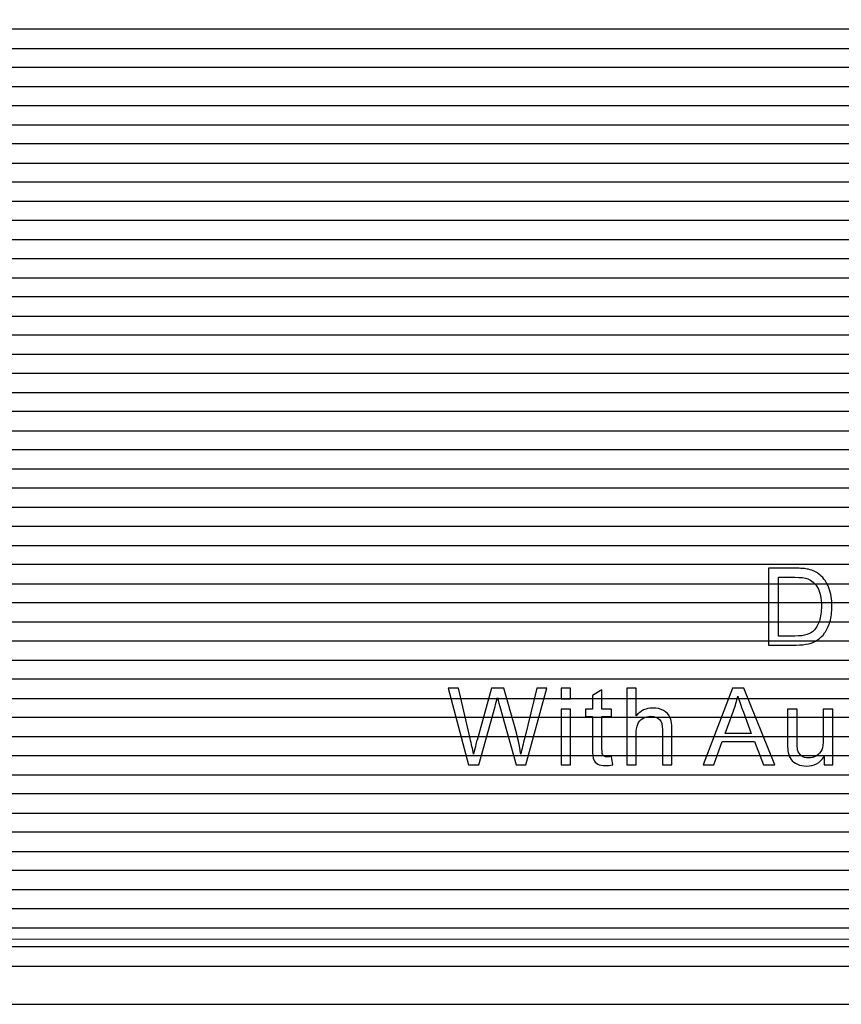
# Model space of a CAD drawing. Units: millimetres. Extents: x 1044 to 1941, y 32 to 665.
# Drawn here: x 1522 to 1541, y 433 to 456 of the extents above; entities that cross this region are included whole.
import ezdxf

# ---------------------------------------------------------------- set-up
doc = ezdxf.new("R2010")
doc.units = ezdxf.units.MM
doc.layers.add('Bezel', color=7, linetype='Continuous')

msp = doc.modelspace()

# ---------------------------------------------------------------- linework, layer by layer
at = {"layer": 'Bezel', "color": 250, "lineweight": 9}
msp.add_open_spline([(1280.749, 477.347), (1280.749, 477.347), (1696.336, 477.347), (1696.336, 477.347), (1696.336, 477.347), (1697.546, 477.347), (1698.536, 476.357), (1698.536, 475.147), (1698.536, 475.147), (1698.536, 475.147), (1698.536, 435.549), (1698.536, 435.549), (1698.536, 435.549), (1698.536, 434.339), (1697.546, 433.349), (1696.336, 433.349), (1696.336, 433.349), (1696.336, 433.349), (1280.749, 433.349), (1280.749, 433.349), (1280.749, 433.349), (1279.539, 433.349), (1278.549, 434.339), (1278.549, 435.549), (1278.549, 435.549), (1278.549, 435.549), (1278.549, 475.147), (1278.549, 475.147), (1278.549, 475.147), (1278.549, 476.357), (1279.539, 477.347), (1280.749, 477.347)], degree=3, knots=[0, 0, 0, 0, 0.111111, 0.111111, 0.111111, 0.111111, 0.222222, 0.222222, 0.222222, 0.222222, 0.333333, 0.333333, 0.333333, 0.333333, 0.444444, 0.444444, 0.444444, 0.444444, 0.555556, 0.555556, 0.555556, 0.555556, 0.666667, 0.666667, 0.666667, 0.666667, 0.777778, 0.777778, 0.777778, 0.777778, 1, 1, 1, 1], dxfattribs=at)
at = {"layer": 'Bezel', "color": 7, "lineweight": 9}
msp.add_open_spline([(1330.642, 475.847), (1330.642, 475.847), (1646.443, 475.847), (1646.443, 475.847), (1646.443, 475.847), (1647.595, 475.847), (1648.537, 474.925), (1648.537, 473.797), (1648.537, 473.797), (1648.537, 473.797), (1648.537, 436.899), (1648.537, 436.899), (1648.537, 436.899), (1648.537, 435.771), (1647.595, 434.849), (1646.443, 434.849), (1646.443, 434.849), (1646.443, 434.849), (1330.642, 434.849), (1330.642, 434.849), (1330.642, 434.849), (1329.49, 434.849), (1328.547, 435.771), (1328.547, 436.899), (1328.547, 436.899), (1328.547, 436.899), (1328.547, 473.797), (1328.547, 473.797), (1328.547, 473.797), (1328.547, 474.925), (1329.49, 475.847), (1330.642, 475.847)], degree=3, knots=[0, 0, 0, 0, 0.111111, 0.111111, 0.111111, 0.111111, 0.222222, 0.222222, 0.222222, 0.222222, 0.333333, 0.333333, 0.333333, 0.333333, 0.444444, 0.444444, 0.444444, 0.444444, 0.555556, 0.555556, 0.555556, 0.555556, 0.666667, 0.666667, 0.666667, 0.666667, 0.777778, 0.777778, 0.777778, 0.777778, 1, 1, 1, 1], dxfattribs=at)
at = {"layer": 'Bezel', "color": 252}
for points, knots in [([(1278.549, 455.348), (1278.549, 455.348), (1278.549, 456.668), (1278.549, 456.668), (1278.549, 456.668), (1278.549, 456.668), (1698.536, 456.668), (1698.536, 456.668), (1698.536, 456.668), (1698.536, 456.668), (1698.536, 455.348), (1698.536, 455.348), (1698.536, 455.348), (1698.536, 455.348), (1278.549, 455.348), (1278.549, 455.348)], [0, 0, 0, 0, 0.2, 0.2, 0.2, 0.2, 0.4, 0.4, 0.4, 0.4, 0.6, 0.6, 0.6, 0.6, 1, 1, 1, 1]), ([(1278.549, 454.468), (1278.549, 454.468), (1278.549, 455.788), (1278.549, 455.788), (1278.549, 455.788), (1278.549, 455.788), (1698.536, 455.788), (1698.536, 455.788), (1698.536, 455.788), (1698.536, 455.788), (1698.536, 454.468), (1698.536, 454.468), (1698.536, 454.468), (1698.536, 454.468), (1278.549, 454.468), (1278.549, 454.468)], [0, 0, 0, 0, 0.2, 0.2, 0.2, 0.2, 0.4, 0.4, 0.4, 0.4, 0.6, 0.6, 0.6, 0.6, 1, 1, 1, 1]), ([(1278.549, 453.588), (1278.549, 453.588), (1278.549, 454.908), (1278.549, 454.908), (1278.549, 454.908), (1278.549, 454.908), (1698.536, 454.908), (1698.536, 454.908), (1698.536, 454.908), (1698.536, 454.908), (1698.536, 453.588), (1698.536, 453.588), (1698.536, 453.588), (1698.536, 453.588), (1278.549, 453.588), (1278.549, 453.588)], [0, 0, 0, 0, 0.2, 0.2, 0.2, 0.2, 0.4, 0.4, 0.4, 0.4, 0.6, 0.6, 0.6, 0.6, 1, 1, 1, 1]), ([(1278.549, 452.708), (1278.549, 452.708), (1278.549, 454.028), (1278.549, 454.028), (1278.549, 454.028), (1278.549, 454.028), (1698.536, 454.028), (1698.536, 454.028), (1698.536, 454.028), (1698.536, 454.028), (1698.536, 452.708), (1698.536, 452.708), (1698.536, 452.708), (1698.536, 452.708), (1278.549, 452.708), (1278.549, 452.708)], [0, 0, 0, 0, 0.2, 0.2, 0.2, 0.2, 0.4, 0.4, 0.4, 0.4, 0.6, 0.6, 0.6, 0.6, 1, 1, 1, 1]), ([(1278.549, 451.828), (1278.549, 451.828), (1278.549, 453.148), (1278.549, 453.148), (1278.549, 453.148), (1278.549, 453.148), (1698.536, 453.148), (1698.536, 453.148), (1698.536, 453.148), (1698.536, 453.148), (1698.536, 451.828), (1698.536, 451.828), (1698.536, 451.828), (1698.536, 451.828), (1278.549, 451.828), (1278.549, 451.828)], [0, 0, 0, 0, 0.2, 0.2, 0.2, 0.2, 0.4, 0.4, 0.4, 0.4, 0.6, 0.6, 0.6, 0.6, 1, 1, 1, 1]), ([(1278.549, 450.948), (1278.549, 450.948), (1278.549, 452.268), (1278.549, 452.268), (1278.549, 452.268), (1278.549, 452.268), (1698.536, 452.268), (1698.536, 452.268), (1698.536, 452.268), (1698.536, 452.268), (1698.536, 450.948), (1698.536, 450.948), (1698.536, 450.948), (1698.536, 450.948), (1278.549, 450.948), (1278.549, 450.948)], [0, 0, 0, 0, 0.2, 0.2, 0.2, 0.2, 0.4, 0.4, 0.4, 0.4, 0.6, 0.6, 0.6, 0.6, 1, 1, 1, 1]), ([(1278.549, 450.068), (1278.549, 450.068), (1278.549, 451.388), (1278.549, 451.388), (1278.549, 451.388), (1278.549, 451.388), (1698.536, 451.388), (1698.536, 451.388), (1698.536, 451.388), (1698.536, 451.388), (1698.536, 450.068), (1698.536, 450.068), (1698.536, 450.068), (1698.536, 450.068), (1278.549, 450.068), (1278.549, 450.068)], [0, 0, 0, 0, 0.2, 0.2, 0.2, 0.2, 0.4, 0.4, 0.4, 0.4, 0.6, 0.6, 0.6, 0.6, 1, 1, 1, 1]), ([(1278.549, 449.188), (1278.549, 449.188), (1278.549, 450.508), (1278.549, 450.508), (1278.549, 450.508), (1278.549, 450.508), (1698.536, 450.508), (1698.536, 450.508), (1698.536, 450.508), (1698.536, 450.508), (1698.536, 449.188), (1698.536, 449.188), (1698.536, 449.188), (1698.536, 449.188), (1278.549, 449.188), (1278.549, 449.188)], [0, 0, 0, 0, 0.2, 0.2, 0.2, 0.2, 0.4, 0.4, 0.4, 0.4, 0.6, 0.6, 0.6, 0.6, 1, 1, 1, 1]), ([(1278.549, 448.308), (1278.549, 448.308), (1278.549, 449.628), (1278.549, 449.628), (1278.549, 449.628), (1278.549, 449.628), (1698.536, 449.628), (1698.536, 449.628), (1698.536, 449.628), (1698.536, 449.628), (1698.536, 448.308), (1698.536, 448.308), (1698.536, 448.308), (1698.536, 448.308), (1278.549, 448.308), (1278.549, 448.308)], [0, 0, 0, 0, 0.2, 0.2, 0.2, 0.2, 0.4, 0.4, 0.4, 0.4, 0.6, 0.6, 0.6, 0.6, 1, 1, 1, 1]), ([(1278.549, 447.428), (1278.549, 447.428), (1278.549, 448.748), (1278.549, 448.748), (1278.549, 448.748), (1278.549, 448.748), (1698.536, 448.748), (1698.536, 448.748), (1698.536, 448.748), (1698.536, 448.748), (1698.536, 447.428), (1698.536, 447.428), (1698.536, 447.428), (1698.536, 447.428), (1278.549, 447.428), (1278.549, 447.428)], [0, 0, 0, 0, 0.2, 0.2, 0.2, 0.2, 0.4, 0.4, 0.4, 0.4, 0.6, 0.6, 0.6, 0.6, 1, 1, 1, 1]), ([(1278.549, 446.548), (1278.549, 446.548), (1278.549, 447.868), (1278.549, 447.868), (1278.549, 447.868), (1278.549, 447.868), (1698.536, 447.868), (1698.536, 447.868), (1698.536, 447.868), (1698.536, 447.868), (1698.536, 446.548), (1698.536, 446.548), (1698.536, 446.548), (1698.536, 446.548), (1278.549, 446.548), (1278.549, 446.548)], [0, 0, 0, 0, 0.2, 0.2, 0.2, 0.2, 0.4, 0.4, 0.4, 0.4, 0.6, 0.6, 0.6, 0.6, 1, 1, 1, 1]), ([(1278.549, 445.668), (1278.549, 445.668), (1278.549, 446.988), (1278.549, 446.988), (1278.549, 446.988), (1278.549, 446.988), (1698.536, 446.988), (1698.536, 446.988), (1698.536, 446.988), (1698.536, 446.988), (1698.536, 445.668), (1698.536, 445.668), (1698.536, 445.668), (1698.536, 445.668), (1278.549, 445.668), (1278.549, 445.668)], [0, 0, 0, 0, 0.2, 0.2, 0.2, 0.2, 0.4, 0.4, 0.4, 0.4, 0.6, 0.6, 0.6, 0.6, 1, 1, 1, 1]), ([(1278.549, 444.788), (1278.549, 444.788), (1278.549, 446.108), (1278.549, 446.108), (1278.549, 446.108), (1278.549, 446.108), (1698.536, 446.108), (1698.536, 446.108), (1698.536, 446.108), (1698.536, 446.108), (1698.536, 444.788), (1698.536, 444.788), (1698.536, 444.788), (1698.536, 444.788), (1278.549, 444.788), (1278.549, 444.788)], [0, 0, 0, 0, 0.2, 0.2, 0.2, 0.2, 0.4, 0.4, 0.4, 0.4, 0.6, 0.6, 0.6, 0.6, 1, 1, 1, 1]), ([(1278.549, 443.908), (1278.549, 443.908), (1278.549, 445.228), (1278.549, 445.228), (1278.549, 445.228), (1278.549, 445.228), (1698.536, 445.228), (1698.536, 445.228), (1698.536, 445.228), (1698.536, 445.228), (1698.536, 443.908), (1698.536, 443.908), (1698.536, 443.908), (1698.536, 443.908), (1278.549, 443.908), (1278.549, 443.908)], [0, 0, 0, 0, 0.2, 0.2, 0.2, 0.2, 0.4, 0.4, 0.4, 0.4, 0.6, 0.6, 0.6, 0.6, 1, 1, 1, 1]), ([(1278.549, 443.028), (1278.549, 443.028), (1278.549, 444.348), (1278.549, 444.348), (1278.549, 444.348), (1278.549, 444.348), (1698.536, 444.348), (1698.536, 444.348), (1698.536, 444.348), (1698.536, 444.348), (1698.536, 443.028), (1698.536, 443.028), (1698.536, 443.028), (1698.536, 443.028), (1278.549, 443.028), (1278.549, 443.028)], [0, 0, 0, 0, 0.2, 0.2, 0.2, 0.2, 0.4, 0.4, 0.4, 0.4, 0.6, 0.6, 0.6, 0.6, 1, 1, 1, 1]), ([(1278.549, 442.148), (1278.549, 442.148), (1278.549, 443.468), (1278.549, 443.468), (1278.549, 443.468), (1278.549, 443.468), (1698.536, 443.468), (1698.536, 443.468), (1698.536, 443.468), (1698.536, 443.468), (1698.536, 442.148), (1698.536, 442.148), (1698.536, 442.148), (1698.536, 442.148), (1278.549, 442.148), (1278.549, 442.148)], [0, 0, 0, 0, 0.2, 0.2, 0.2, 0.2, 0.4, 0.4, 0.4, 0.4, 0.6, 0.6, 0.6, 0.6, 1, 1, 1, 1]), ([(1278.549, 441.268), (1278.549, 441.268), (1278.549, 442.588), (1278.549, 442.588), (1278.549, 442.588), (1278.549, 442.588), (1698.536, 442.588), (1698.536, 442.588), (1698.536, 442.588), (1698.536, 442.588), (1698.536, 441.268), (1698.536, 441.268), (1698.536, 441.268), (1698.536, 441.268), (1278.549, 441.268), (1278.549, 441.268)], [0, 0, 0, 0, 0.2, 0.2, 0.2, 0.2, 0.4, 0.4, 0.4, 0.4, 0.6, 0.6, 0.6, 0.6, 1, 1, 1, 1]), ([(1278.549, 440.388), (1278.549, 440.388), (1278.549, 441.708), (1278.549, 441.708), (1278.549, 441.708), (1278.549, 441.708), (1698.536, 441.708), (1698.536, 441.708), (1698.536, 441.708), (1698.536, 441.708), (1698.536, 440.388), (1698.536, 440.388), (1698.536, 440.388), (1698.536, 440.388), (1278.549, 440.388), (1278.549, 440.388)], [0, 0, 0, 0, 0.2, 0.2, 0.2, 0.2, 0.4, 0.4, 0.4, 0.4, 0.6, 0.6, 0.6, 0.6, 1, 1, 1, 1]), ([(1278.549, 439.508), (1278.549, 439.508), (1278.549, 440.828), (1278.549, 440.828), (1278.549, 440.828), (1278.549, 440.828), (1698.536, 440.828), (1698.536, 440.828), (1698.536, 440.828), (1698.536, 440.828), (1698.536, 439.508), (1698.536, 439.508), (1698.536, 439.508), (1698.536, 439.508), (1278.549, 439.508), (1278.549, 439.508)], [0, 0, 0, 0, 0.2, 0.2, 0.2, 0.2, 0.4, 0.4, 0.4, 0.4, 0.6, 0.6, 0.6, 0.6, 1, 1, 1, 1]), ([(1278.549, 438.628), (1278.549, 438.628), (1278.549, 439.948), (1278.549, 439.948), (1278.549, 439.948), (1278.549, 439.948), (1698.536, 439.948), (1698.536, 439.948), (1698.536, 439.948), (1698.536, 439.948), (1698.536, 438.628), (1698.536, 438.628), (1698.536, 438.628), (1698.536, 438.628), (1278.549, 438.628), (1278.549, 438.628)], [0, 0, 0, 0, 0.2, 0.2, 0.2, 0.2, 0.4, 0.4, 0.4, 0.4, 0.6, 0.6, 0.6, 0.6, 1, 1, 1, 1]), ([(1278.549, 437.749), (1278.549, 437.749), (1278.549, 439.068), (1278.549, 439.068), (1278.549, 439.068), (1278.549, 439.068), (1698.536, 439.068), (1698.536, 439.068), (1698.536, 439.068), (1698.536, 439.068), (1698.536, 437.749), (1698.536, 437.749), (1698.536, 437.749), (1698.536, 437.749), (1278.549, 437.749), (1278.549, 437.749)], [0, 0, 0, 0, 0.2, 0.2, 0.2, 0.2, 0.4, 0.4, 0.4, 0.4, 0.6, 0.6, 0.6, 0.6, 1, 1, 1, 1]), ([(1278.549, 436.869), (1278.549, 436.869), (1278.549, 438.189), (1278.549, 438.189), (1278.549, 438.189), (1278.549, 438.189), (1698.536, 438.189), (1698.536, 438.189), (1698.536, 438.189), (1698.536, 438.189), (1698.536, 436.869), (1698.536, 436.869), (1698.536, 436.869), (1698.536, 436.869), (1278.549, 436.869), (1278.549, 436.869)], [0, 0, 0, 0, 0.2, 0.2, 0.2, 0.2, 0.4, 0.4, 0.4, 0.4, 0.6, 0.6, 0.6, 0.6, 1, 1, 1, 1]), ([(1278.549, 435.989), (1278.549, 435.989), (1278.549, 437.309), (1278.549, 437.309), (1278.549, 437.309), (1278.549, 437.309), (1698.536, 437.309), (1698.536, 437.309), (1698.536, 437.309), (1698.536, 437.309), (1698.536, 435.989), (1698.536, 435.989), (1698.536, 435.989), (1698.536, 435.989), (1278.549, 435.989), (1278.549, 435.989)], [0, 0, 0, 0, 0.2, 0.2, 0.2, 0.2, 0.4, 0.4, 0.4, 0.4, 0.6, 0.6, 0.6, 0.6, 1, 1, 1, 1]), ([(1278.549, 435.549), (1278.549, 435.549), (1278.549, 436.429), (1278.549, 436.429), (1278.549, 436.429), (1278.549, 436.429), (1698.536, 436.429), (1698.536, 436.429), (1698.536, 436.429), (1698.536, 436.429), (1698.536, 435.549), (1698.536, 435.549), (1698.536, 435.549), (1698.536, 435.398), (1698.521, 435.251), (1698.491, 435.109), (1698.491, 435.109), (1698.491, 435.109), (1278.594, 435.109), (1278.594, 435.109), (1278.594, 435.109), (1278.564, 435.251), (1278.549, 435.398), (1278.549, 435.549)], [0, 0, 0, 0, 0.142857, 0.142857, 0.142857, 0.142857, 0.285714, 0.285714, 0.285714, 0.285714, 0.428571, 0.428571, 0.428571, 0.428571, 0.571429, 0.571429, 0.571429, 0.571429, 0.714286, 0.714286, 0.714286, 0.714286, 1, 1, 1, 1])]:
    msp.add_open_spline(points, degree=3, knots=knots, dxfattribs=at)
at = {"layer": 'Bezel', "color": 49}
for points, knots in [([(1539.664, 441.616), (1539.664, 441.616), (1539.664, 443.385), (1539.664, 443.385), (1539.664, 443.385), (1539.664, 443.385), (1540.273, 443.385), (1540.273, 443.385), (1540.273, 443.385), (1540.41, 443.385), (1540.515, 443.376), (1540.588, 443.359), (1540.588, 443.359), (1540.689, 443.336), (1540.776, 443.294), (1540.847, 443.233), (1540.847, 443.233), (1540.941, 443.154), (1541.01, 443.053), (1541.056, 442.931), (1541.056, 442.931), (1541.103, 442.808), (1541.126, 442.668), (1541.126, 442.51), (1541.126, 442.51), (1541.126, 442.376), (1541.11, 442.257), (1541.079, 442.153), (1541.079, 442.153), (1541.047, 442.049), (1541.007, 441.963), (1540.958, 441.895), (1540.958, 441.895), (1540.909, 441.828), (1540.855, 441.774), (1540.797, 441.735), (1540.797, 441.735), (1540.739, 441.696), (1540.669, 441.667), (1540.586, 441.646), (1540.586, 441.646), (1540.503, 441.626), (1540.409, 441.616), (1540.302, 441.616), (1540.302, 441.616), (1540.302, 441.616), (1539.664, 441.616), (1539.664, 441.616)], [0, 0, 0, 0, 0.076923, 0.076923, 0.076923, 0.076923, 0.153846, 0.153846, 0.153846, 0.153846, 0.230769, 0.230769, 0.230769, 0.230769, 0.307692, 0.307692, 0.307692, 0.307692, 0.384615, 0.384615, 0.384615, 0.384615, 0.461538, 0.461538, 0.461538, 0.461538, 0.538462, 0.538462, 0.538462, 0.538462, 0.615385, 0.615385, 0.615385, 0.615385, 0.692308, 0.692308, 0.692308, 0.692308, 0.769231, 0.769231, 0.769231, 0.769231, 0.846154, 0.846154, 0.846154, 0.846154, 1, 1, 1, 1]), ([(1539.898, 441.824), (1539.898, 441.824), (1540.275, 441.824), (1540.275, 441.824), (1540.275, 441.824), (1540.392, 441.824), (1540.483, 441.835), (1540.55, 441.856), (1540.55, 441.856), (1540.616, 441.878), (1540.669, 441.909), (1540.708, 441.948), (1540.708, 441.948), (1540.763, 442.004), (1540.806, 442.079), (1540.837, 442.172), (1540.837, 442.172), (1540.868, 442.266), (1540.884, 442.38), (1540.884, 442.514), (1540.884, 442.514), (1540.884, 442.699), (1540.853, 442.841), (1540.793, 442.941), (1540.793, 442.941), (1540.732, 443.04), (1540.659, 443.107), (1540.572, 443.141), (1540.572, 443.141), (1540.509, 443.165), (1540.408, 443.177), (1540.269, 443.177), (1540.269, 443.177), (1540.269, 443.177), (1539.898, 443.177), (1539.898, 443.177), (1539.898, 443.177), (1539.898, 443.177), (1539.898, 441.824), (1539.898, 441.824)], [0, 0, 0, 0, 0.090909, 0.090909, 0.090909, 0.090909, 0.181818, 0.181818, 0.181818, 0.181818, 0.272727, 0.272727, 0.272727, 0.272727, 0.363636, 0.363636, 0.363636, 0.363636, 0.454545, 0.454545, 0.454545, 0.454545, 0.545455, 0.545455, 0.545455, 0.545455, 0.636364, 0.636364, 0.636364, 0.636364, 0.727273, 0.727273, 0.727273, 0.727273, 0.818182, 0.818182, 0.818182, 0.818182, 1, 1, 1, 1]), ([(1532.759, 438.858), (1532.759, 438.858), (1532.293, 440.626), (1532.293, 440.626), (1532.293, 440.626), (1532.293, 440.626), (1532.536, 440.626), (1532.536, 440.626), (1532.536, 440.626), (1532.536, 440.626), (1532.801, 439.467), (1532.801, 439.467), (1532.801, 439.467), (1532.83, 439.345), (1532.855, 439.225), (1532.877, 439.105), (1532.877, 439.105), (1532.924, 439.294), (1532.951, 439.402), (1532.959, 439.431), (1532.959, 439.431), (1532.959, 439.431), (1533.293, 440.626), (1533.293, 440.626), (1533.293, 440.626), (1533.293, 440.626), (1533.575, 440.626), (1533.575, 440.626), (1533.575, 440.626), (1533.575, 440.626), (1533.828, 439.731), (1533.828, 439.731), (1533.828, 439.731), (1533.89, 439.509), (1533.937, 439.3), (1533.966, 439.105), (1533.966, 439.105), (1533.99, 439.217), (1534.02, 439.345), (1534.056, 439.489), (1534.056, 439.489), (1534.056, 439.489), (1534.332, 440.626), (1534.332, 440.626), (1534.332, 440.626), (1534.332, 440.626), (1534.568, 440.626), (1534.568, 440.626), (1534.568, 440.626), (1534.568, 440.626), (1534.083, 438.858), (1534.083, 438.858), (1534.083, 438.858), (1534.083, 438.858), (1533.856, 438.858), (1533.856, 438.858), (1533.856, 438.858), (1533.856, 438.858), (1533.485, 440.205), (1533.485, 440.205), (1533.485, 440.205), (1533.454, 440.318), (1533.435, 440.387), (1533.428, 440.412), (1533.428, 440.412), (1533.408, 440.332), (1533.39, 440.263), (1533.374, 440.205), (1533.374, 440.205), (1533.374, 440.205), (1533.003, 438.858), (1533.003, 438.858), (1533.003, 438.858), (1533.003, 438.858), (1532.759, 438.858), (1532.759, 438.858)], [0, 0, 0, 0, 0.05, 0.05, 0.05, 0.05, 0.1, 0.1, 0.1, 0.1, 0.15, 0.15, 0.15, 0.15, 0.2, 0.2, 0.2, 0.2, 0.25, 0.25, 0.25, 0.25, 0.3, 0.3, 0.3, 0.3, 0.35, 0.35, 0.35, 0.35, 0.4, 0.4, 0.4, 0.4, 0.45, 0.45, 0.45, 0.45, 0.5, 0.5, 0.5, 0.5, 0.55, 0.55, 0.55, 0.55, 0.6, 0.6, 0.6, 0.6, 0.65, 0.65, 0.65, 0.65, 0.7, 0.7, 0.7, 0.7, 0.75, 0.75, 0.75, 0.75, 0.8, 0.8, 0.8, 0.8, 0.85, 0.85, 0.85, 0.85, 0.9, 0.9, 0.9, 0.9, 1, 1, 1, 1]), ([(1534.894, 440.379), (1534.894, 440.379), (1534.894, 440.626), (1534.894, 440.626), (1534.894, 440.626), (1534.894, 440.626), (1535.112, 440.626), (1535.112, 440.626), (1535.112, 440.626), (1535.112, 440.626), (1535.112, 440.379), (1535.112, 440.379), (1535.112, 440.379), (1535.112, 440.379), (1534.894, 440.379), (1534.894, 440.379)], [0, 0, 0, 0, 0.2, 0.2, 0.2, 0.2, 0.4, 0.4, 0.4, 0.4, 0.6, 0.6, 0.6, 0.6, 1, 1, 1, 1]), ([(1536.052, 439.052), (1536.052, 439.052), (1536.081, 438.86), (1536.081, 438.86), (1536.081, 438.86), (1536.021, 438.847), (1535.966, 438.841), (1535.918, 438.841), (1535.918, 438.841), (1535.839, 438.841), (1535.779, 438.853), (1535.735, 438.878), (1535.735, 438.878), (1535.692, 438.903), (1535.661, 438.936), (1535.644, 438.976), (1535.644, 438.976), (1535.626, 439.017), (1535.617, 439.103), (1535.617, 439.233), (1535.617, 439.233), (1535.617, 439.233), (1535.617, 439.972), (1535.617, 439.972), (1535.617, 439.972), (1535.617, 439.972), (1535.457, 439.972), (1535.457, 439.972), (1535.457, 439.972), (1535.457, 439.972), (1535.457, 440.139), (1535.457, 440.139), (1535.457, 440.139), (1535.457, 440.139), (1535.617, 440.139), (1535.617, 440.139), (1535.617, 440.139), (1535.617, 440.139), (1535.617, 440.456), (1535.617, 440.456), (1535.617, 440.456), (1535.617, 440.456), (1535.834, 440.587), (1535.834, 440.587), (1535.834, 440.587), (1535.834, 440.587), (1535.834, 440.139), (1535.834, 440.139), (1535.834, 440.139), (1535.834, 440.139), (1536.052, 440.139), (1536.052, 440.139), (1536.052, 440.139), (1536.052, 440.139), (1536.052, 439.972), (1536.052, 439.972), (1536.052, 439.972), (1536.052, 439.972), (1535.834, 439.972), (1535.834, 439.972), (1535.834, 439.972), (1535.834, 439.972), (1535.834, 439.221), (1535.834, 439.221), (1535.834, 439.221), (1535.834, 439.159), (1535.838, 439.119), (1535.846, 439.101), (1535.846, 439.101), (1535.853, 439.083), (1535.866, 439.069), (1535.883, 439.059), (1535.883, 439.059), (1535.9, 439.048), (1535.925, 439.043), (1535.957, 439.043), (1535.957, 439.043), (1535.981, 439.043), (1536.013, 439.046), (1536.052, 439.052)], [0, 0, 0, 0, 0.047619, 0.047619, 0.047619, 0.047619, 0.095238, 0.095238, 0.095238, 0.095238, 0.142857, 0.142857, 0.142857, 0.142857, 0.190476, 0.190476, 0.190476, 0.190476, 0.238095, 0.238095, 0.238095, 0.238095, 0.285714, 0.285714, 0.285714, 0.285714, 0.333333, 0.333333, 0.333333, 0.333333, 0.380952, 0.380952, 0.380952, 0.380952, 0.428571, 0.428571, 0.428571, 0.428571, 0.47619, 0.47619, 0.47619, 0.47619, 0.52381, 0.52381, 0.52381, 0.52381, 0.571429, 0.571429, 0.571429, 0.571429, 0.619048, 0.619048, 0.619048, 0.619048, 0.666667, 0.666667, 0.666667, 0.666667, 0.714286, 0.714286, 0.714286, 0.714286, 0.761905, 0.761905, 0.761905, 0.761905, 0.809524, 0.809524, 0.809524, 0.809524, 0.857143, 0.857143, 0.857143, 0.857143, 0.904762, 0.904762, 0.904762, 0.904762, 1, 1, 1, 1]), ([(1536.403, 438.858), (1536.403, 438.858), (1536.403, 440.626), (1536.403, 440.626), (1536.403, 440.626), (1536.403, 440.626), (1536.621, 440.626), (1536.621, 440.626), (1536.621, 440.626), (1536.621, 440.626), (1536.621, 439.99), (1536.621, 439.99), (1536.621, 439.99), (1536.722, 440.108), (1536.849, 440.167), (1537.003, 440.167), (1537.003, 440.167), (1537.097, 440.167), (1537.179, 440.148), (1537.249, 440.111), (1537.249, 440.111), (1537.318, 440.073), (1537.368, 440.022), (1537.398, 439.956), (1537.398, 439.956), (1537.428, 439.89), (1537.443, 439.794), (1537.443, 439.669), (1537.443, 439.669), (1537.443, 439.669), (1537.443, 438.858), (1537.443, 438.858), (1537.443, 438.858), (1537.443, 438.858), (1537.226, 438.858), (1537.226, 438.858), (1537.226, 438.858), (1537.226, 438.858), (1537.226, 439.668), (1537.226, 439.668), (1537.226, 439.668), (1537.226, 439.776), (1537.202, 439.855), (1537.156, 439.905), (1537.156, 439.905), (1537.109, 439.954), (1537.043, 439.979), (1536.957, 439.979), (1536.957, 439.979), (1536.894, 439.979), (1536.834, 439.962), (1536.777, 439.929), (1536.777, 439.929), (1536.721, 439.896), (1536.681, 439.851), (1536.657, 439.793), (1536.657, 439.793), (1536.633, 439.737), (1536.621, 439.658), (1536.621, 439.558), (1536.621, 439.558), (1536.621, 439.558), (1536.621, 438.858), (1536.621, 438.858), (1536.621, 438.858), (1536.621, 438.858), (1536.403, 438.858), (1536.403, 438.858)], [0, 0, 0, 0, 0.055556, 0.055556, 0.055556, 0.055556, 0.111111, 0.111111, 0.111111, 0.111111, 0.166667, 0.166667, 0.166667, 0.166667, 0.222222, 0.222222, 0.222222, 0.222222, 0.277778, 0.277778, 0.277778, 0.277778, 0.333333, 0.333333, 0.333333, 0.333333, 0.388889, 0.388889, 0.388889, 0.388889, 0.444444, 0.444444, 0.444444, 0.444444, 0.5, 0.5, 0.5, 0.5, 0.555556, 0.555556, 0.555556, 0.555556, 0.611111, 0.611111, 0.611111, 0.611111, 0.666667, 0.666667, 0.666667, 0.666667, 0.722222, 0.722222, 0.722222, 0.722222, 0.777778, 0.777778, 0.777778, 0.777778, 0.833333, 0.833333, 0.833333, 0.833333, 0.888889, 0.888889, 0.888889, 0.888889, 1, 1, 1, 1]), ([(1538.16, 438.858), (1538.16, 438.858), (1538.838, 440.626), (1538.838, 440.626), (1538.838, 440.626), (1538.838, 440.626), (1539.095, 440.626), (1539.095, 440.626), (1539.095, 440.626), (1539.095, 440.626), (1539.815, 438.858), (1539.815, 438.858), (1539.815, 438.858), (1539.815, 438.858), (1539.549, 438.858), (1539.549, 438.858), (1539.549, 438.858), (1539.549, 438.858), (1539.344, 439.394), (1539.344, 439.394), (1539.344, 439.394), (1539.344, 439.394), (1538.6, 439.394), (1538.6, 439.394), (1538.6, 439.394), (1538.6, 439.394), (1538.408, 438.858), (1538.408, 438.858), (1538.408, 438.858), (1538.408, 438.858), (1538.16, 438.858), (1538.16, 438.858)], [0, 0, 0, 0, 0.111111, 0.111111, 0.111111, 0.111111, 0.222222, 0.222222, 0.222222, 0.222222, 0.333333, 0.333333, 0.333333, 0.333333, 0.444444, 0.444444, 0.444444, 0.444444, 0.555556, 0.555556, 0.555556, 0.555556, 0.666667, 0.666667, 0.666667, 0.666667, 0.777778, 0.777778, 0.777778, 0.777778, 1, 1, 1, 1]), ([(1538.669, 439.584), (1538.669, 439.584), (1539.271, 439.584), (1539.271, 439.584), (1539.271, 439.584), (1539.271, 439.584), (1539.087, 440.074), (1539.087, 440.074), (1539.087, 440.074), (1539.031, 440.223), (1538.989, 440.346), (1538.96, 440.443), (1538.96, 440.443), (1538.936, 440.328), (1538.903, 440.215), (1538.862, 440.103), (1538.862, 440.103), (1538.862, 440.103), (1538.669, 439.584), (1538.669, 439.584)], [0, 0, 0, 0, 0.166667, 0.166667, 0.166667, 0.166667, 0.333333, 0.333333, 0.333333, 0.333333, 0.5, 0.5, 0.5, 0.5, 0.666667, 0.666667, 0.666667, 0.666667, 1, 1, 1, 1]), ([(1534.894, 438.858), (1534.894, 438.858), (1534.894, 440.139), (1534.894, 440.139), (1534.894, 440.139), (1534.894, 440.139), (1535.112, 440.139), (1535.112, 440.139), (1535.112, 440.139), (1535.112, 440.139), (1535.112, 438.858), (1535.112, 438.858), (1535.112, 438.858), (1535.112, 438.858), (1534.894, 438.858), (1534.894, 438.858)], [0, 0, 0, 0, 0.2, 0.2, 0.2, 0.2, 0.4, 0.4, 0.4, 0.4, 0.6, 0.6, 0.6, 0.6, 1, 1, 1, 1]), ([(1540.948, 438.858), (1540.948, 438.858), (1540.948, 439.048), (1540.948, 439.048), (1540.948, 439.048), (1540.848, 438.903), (1540.713, 438.831), (1540.543, 438.831), (1540.543, 438.831), (1540.467, 438.831), (1540.397, 438.845), (1540.332, 438.874), (1540.332, 438.874), (1540.266, 438.903), (1540.218, 438.939), (1540.186, 438.983), (1540.186, 438.983), (1540.154, 439.027), (1540.132, 439.081), (1540.119, 439.144), (1540.119, 439.144), (1540.111, 439.187), (1540.106, 439.254), (1540.106, 439.346), (1540.106, 439.346), (1540.106, 439.346), (1540.106, 440.139), (1540.106, 440.139), (1540.106, 440.139), (1540.106, 440.139), (1540.323, 440.139), (1540.323, 440.139), (1540.323, 440.139), (1540.323, 440.139), (1540.323, 439.43), (1540.323, 439.43), (1540.323, 439.43), (1540.323, 439.317), (1540.328, 439.241), (1540.336, 439.202), (1540.336, 439.202), (1540.35, 439.144), (1540.379, 439.1), (1540.423, 439.067), (1540.423, 439.067), (1540.467, 439.035), (1540.522, 439.018), (1540.587, 439.018), (1540.587, 439.018), (1540.652, 439.018), (1540.713, 439.035), (1540.769, 439.068), (1540.769, 439.068), (1540.826, 439.101), (1540.867, 439.147), (1540.89, 439.204), (1540.89, 439.204), (1540.914, 439.262), (1540.926, 439.345), (1540.926, 439.454), (1540.926, 439.454), (1540.926, 439.454), (1540.926, 440.139), (1540.926, 440.139), (1540.926, 440.139), (1540.926, 440.139), (1541.143, 440.139), (1541.143, 440.139), (1541.143, 440.139), (1541.143, 440.139), (1541.143, 438.858), (1541.143, 438.858), (1541.143, 438.858), (1541.143, 438.858), (1540.948, 438.858), (1540.948, 438.858)], [0, 0, 0, 0, 0.05, 0.05, 0.05, 0.05, 0.1, 0.1, 0.1, 0.1, 0.15, 0.15, 0.15, 0.15, 0.2, 0.2, 0.2, 0.2, 0.25, 0.25, 0.25, 0.25, 0.3, 0.3, 0.3, 0.3, 0.35, 0.35, 0.35, 0.35, 0.4, 0.4, 0.4, 0.4, 0.45, 0.45, 0.45, 0.45, 0.5, 0.5, 0.5, 0.5, 0.55, 0.55, 0.55, 0.55, 0.6, 0.6, 0.6, 0.6, 0.65, 0.65, 0.65, 0.65, 0.7, 0.7, 0.7, 0.7, 0.75, 0.75, 0.75, 0.75, 0.8, 0.8, 0.8, 0.8, 0.85, 0.85, 0.85, 0.85, 0.9, 0.9, 0.9, 0.9, 1, 1, 1, 1])]:
    msp.add_open_spline(points, degree=3, knots=knots, dxfattribs=at)
at = {"layer": 'Bezel', "color": 8}
msp.add_open_spline([(1278.549, 435.549), (1278.549, 435.549), (1698.536, 435.549), (1698.536, 435.549), (1698.536, 435.549), (1698.536, 435.054), (1698.371, 434.597), (1698.093, 434.229), (1698.093, 434.229), (1698.093, 434.229), (1278.992, 434.229), (1278.992, 434.229), (1278.992, 434.229), (1278.714, 434.597), (1278.549, 435.054), (1278.549, 435.549)], degree=3, knots=[0, 0, 0, 0, 0.2, 0.2, 0.2, 0.2, 0.4, 0.4, 0.4, 0.4, 0.6, 0.6, 0.6, 0.6, 1, 1, 1, 1], dxfattribs=at)
at = {"layer": 'Bezel', "color": 250}
msp.add_open_spline([(1278.734, 434.669), (1278.734, 434.669), (1698.351, 434.669), (1698.351, 434.669), (1698.351, 434.669), (1698.01, 433.893), (1697.233, 433.349), (1696.336, 433.349), (1696.336, 433.349), (1696.336, 433.349), (1280.749, 433.349), (1280.749, 433.349), (1280.749, 433.349), (1279.852, 433.349), (1279.075, 433.893), (1278.734, 434.669)], degree=3, knots=[0, 0, 0, 0, 0.2, 0.2, 0.2, 0.2, 0.4, 0.4, 0.4, 0.4, 0.6, 0.6, 0.6, 0.6, 1, 1, 1, 1], dxfattribs=at)

doc.saveas('drawing.dxf')
